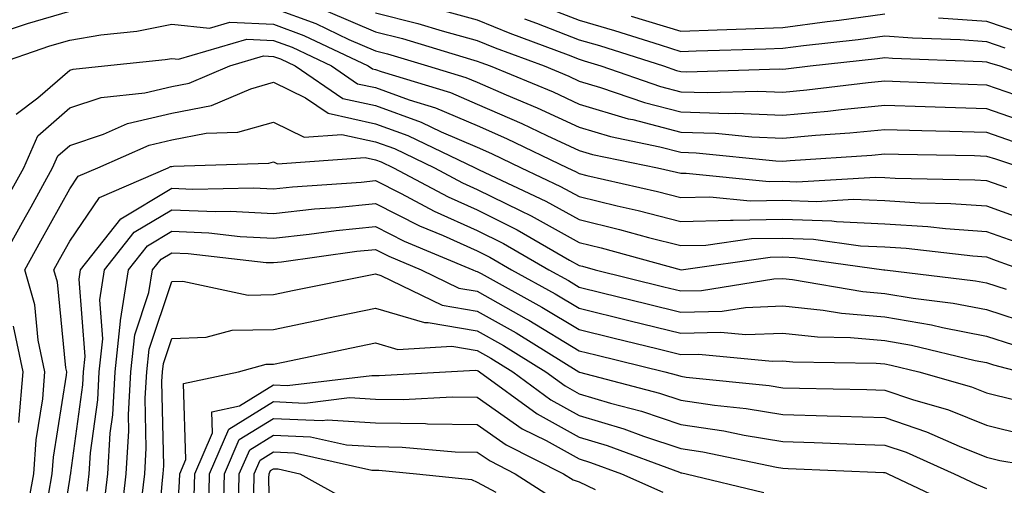
# Model space of a CAD drawing. Units: inches. Extents: x 1018643 to 1021283, y 7234538 to 7237178.
# Drawn here: x 1019473 to 1019570, y 7235331 to 7235376 of the extents above; entities that cross this region are included whole.
import ezdxf

# ---------------------------------------------------------------- set-up
doc = ezdxf.new("R2010")
doc.units = ezdxf.units.IN
doc.header["$MEASUREMENT"] = 0
doc.layers.add('Contour_10187234', color=7, linetype='Continuous', true_color=0x721ec2)

msp = doc.modelspace()

# ---------------------------------------------------------------- linework, layer by layer
at = {"layer": 'Contour_10187234'}
for points in [[(1019498.05, 7235377.574, 2947), (1019502.2, 7235376.07, 2947), (1019505.452, 7235374.518, 2947), (1019508.05, 7235373.404, 2947), (1019509.232, 7235373.102, 2947), (1019513.177, 7235371.92, 2947), (1019516.917, 7235370.787, 2947), (1019518.05, 7235370.309, 2947), (1019520.901, 7235369.068, 2947), (1019523.939, 7235367.809, 2947), (1019528.05, 7235365.895, 2947), (1019531.116, 7235364.986, 2947), (1019535.989, 7235363.981, 2947), (1019538.05, 7235363.453, 2947), (1019539.534, 7235363.404, 2947), (1019547.357, 7235362.613, 2947), (1019548.05, 7235362.584, 2947), (1019548.782, 7235362.652, 2947), (1019556.79, 7235363.18, 2947), (1019558.05, 7235363.307, 2947), (1019559.388, 7235363.258, 2947), (1019566.849, 7235363.121, 2947), (1019568.05, 7235363.082, 2947), (1019568.919, 7235362.789, 2947), (1019571.575, 7235361.92, 2947)], [(1019513.734, 7235377.604, 2950), (1019518.05, 7235376.432, 2950), (1019521.253, 7235375.123, 2950), (1019526.966, 7235373.004, 2950), (1019528.05, 7235372.584, 2950), (1019528.558, 7235372.428, 2950), (1019530.189, 7235371.92, 2950), (1019536.038, 7235369.908, 2950), (1019538.05, 7235369.391, 2950), (1019540.667, 7235369.303, 2950), (1019545.579, 7235369.449, 2950), (1019548.05, 7235369.352, 2950), (1019550.403, 7235369.567, 2950), (1019556.419, 7235370.289, 2950), (1019558.05, 7235370.445, 2950), (1019559.573, 7235370.397, 2950), (1019566.253, 7235370.123, 2950), (1019568.05, 7235370.065, 2950), (1019570.882, 7235369.088, 2950)], [(1019524.066, 7235377.936, 2952), (1019528.05, 7235376.393, 2952), (1019531.517, 7235375.387, 2952), (1019535.999, 7235373.971, 2952), (1019538.05, 7235373.346, 2952), (1019539.534, 7235373.404, 2952), (1019546.37, 7235373.6, 2952), (1019548.05, 7235373.658, 2952), (1019550.062, 7235373.932, 2952), (1019555.452, 7235374.518, 2952), (1019558.05, 7235374.879, 2952), (1019560.794, 7235374.664, 2952), (1019565.472, 7235374.498, 2952), (1019568.05, 7235374.313, 2952), (1019569.837, 7235373.707, 2952)], [(1019471.351, 7235375.221, 2947), (1019473.88, 7235376.09, 2947), (1019478.05, 7235377.291, 2947)], [(1019503.392, 7235377.262, 2948), (1019508.05, 7235375.26, 2948), (1019510.726, 7235374.596, 2948), (1019517.386, 7235372.584, 2948), (1019518.05, 7235372.399, 2948), (1019518.392, 7235372.262, 2948), (1019519.319, 7235371.92, 2948), (1019525.491, 7235369.361, 2948), (1019528.05, 7235368.16, 2948), (1019532.874, 7235366.744, 2948), (1019533.323, 7235366.647, 2948), (1019538.05, 7235365.436, 2948), (1019541.448, 7235365.318, 2948), (1019545.013, 7235364.957, 2948), (1019548.05, 7235364.84, 2948), (1019551.263, 7235365.133, 2948), (1019554.612, 7235365.358, 2948), (1019558.05, 7235365.69, 2948), (1019561.702, 7235365.572, 2948), (1019564.446, 7235365.524, 2948), (1019568.05, 7235365.416, 2948), (1019570.648, 7235364.518, 2948)], [(1019508.05, 7235377.125, 2949), (1019512.21, 7235376.08, 2949), (1019514.612, 7235375.358, 2949), (1019518.05, 7235374.42, 2949), (1019519.818, 7235373.688, 2949), (1019524.603, 7235371.92, 2949), (1019527.034, 7235370.904, 2949), (1019528.05, 7235370.436, 2949), (1019530.159, 7235369.811, 2949), (1019534.466, 7235368.336, 2949), (1019538.05, 7235367.408, 2949), (1019542.718, 7235367.252, 2949), (1019543.401, 7235367.272, 2949), (1019548.05, 7235367.096, 2949), (1019552.474, 7235367.496, 2949), (1019553.782, 7235367.652, 2949), (1019558.05, 7235368.063, 2949), (1019562.025, 7235367.945, 2949), (1019563.987, 7235367.858, 2949), (1019568.05, 7235367.74, 2949), (1019572.376, 7235366.246, 2949)], [(1019522.679, 7235376.549, 2951), (1019523.851, 7235376.119, 2951), (1019528.05, 7235374.488, 2951), (1019530.042, 7235373.912, 2951), (1019536.341, 7235371.92, 2951), (1019537.61, 7235371.481, 2951), (1019538.05, 7235371.373, 2951), (1019538.616, 7235371.354, 2951), (1019547.747, 7235371.617, 2951), (1019548.05, 7235371.608, 2951), (1019548.333, 7235371.637, 2951), (1019550.716, 7235371.92, 2951), (1019557.337, 7235372.633, 2951), (1019558.05, 7235372.74, 2951), (1019558.812, 7235372.682, 2951), (1019567.62, 7235372.35, 2951), (1019568.05, 7235372.32, 2951), (1019568.353, 7235372.223, 2951), (1019569.359, 7235371.92, 2951), (1019575.775, 7235369.645, 2951)], [(1019533.157, 7235376.813, 2953), (1019538.05, 7235375.328, 2953), (1019541.595, 7235375.465, 2953), (1019544.427, 7235375.543, 2953), (1019548.05, 7235375.68, 2953), (1019552.396, 7235376.266, 2953), (1019553.577, 7235376.393, 2953), (1019558.05, 7235377.027, 2953)], [(1019563.333, 7235376.637, 2953), (1019568.05, 7235376.295, 2953), (1019571.331, 7235375.201, 2953)], [(1019470.384, 7235371.92, 2946), (1019476.097, 7235373.873, 2946), (1019478.05, 7235374.44, 2946), (1019481.097, 7235374.967, 2946), (1019484.642, 7235375.328, 2946), (1019488.05, 7235376.022, 2946), (1019491.761, 7235375.631, 2946), (1019493.753, 7235376.217, 2946), (1019498.05, 7235376.002, 2946), (1019501.038, 7235374.908, 2946), (1019507.327, 7235371.92, 2946), (1019507.757, 7235371.627, 2946), (1019508.05, 7235371.559, 2946), (1019508.607, 7235371.363, 2946), (1019515.433, 7235369.303, 2946), (1019518.05, 7235368.18, 2946), (1019522.415, 7235366.285, 2946), (1019524.866, 7235365.104, 2946), (1019528.05, 7235363.619, 2946), (1019529.359, 7235363.229, 2946), (1019535.735, 7235361.92, 2946), (1019537.62, 7235361.49, 2946), (1019538.05, 7235361.383, 2946), (1019538.568, 7235361.402, 2946), (1019546.712, 7235360.582, 2946), (1019548.05, 7235360.611, 2946), (1019549.407, 7235360.563, 2946), (1019557.142, 7235361.012, 2946), (1019558.05, 7235360.973, 2946), (1019559.066, 7235360.904, 2946), (1019566.888, 7235360.758, 2946), (1019568.05, 7235360.67, 2946), (1019569.993, 7235359.977, 2946)], [(1019472.796, 7235367.174, 2945), (1019474.905, 7235368.776, 2945), (1019478.05, 7235371.5, 2945), (1019478.362, 7235371.608, 2945), (1019481.448, 7235371.92, 2945), (1019487.425, 7235372.545, 2945), (1019488.05, 7235372.662, 2945), (1019488.724, 7235372.594, 2945), (1019495.413, 7235374.557, 2945), (1019498.05, 7235374.42, 2945), (1019499.886, 7235373.756, 2945), (1019503.743, 7235371.92, 2945), (1019506.302, 7235370.172, 2945), (1019508.05, 7235369.791, 2945), (1019511.37, 7235368.6, 2945), (1019513.948, 7235367.818, 2945), (1019518.05, 7235366.061, 2945), (1019520.931, 7235364.801, 2945), (1019526.907, 7235361.92, 2945), (1019527.689, 7235361.559, 2945), (1019528.05, 7235361.354, 2945), (1019528.802, 7235361.168, 2945), (1019535.745, 7235359.615, 2945), (1019538.05, 7235359.02, 2945), (1019540.882, 7235359.088, 2945), (1019544.827, 7235358.697, 2945), (1019548.05, 7235358.756, 2945), (1019551.341, 7235358.629, 2945), (1019554.974, 7235358.844, 2945), (1019558.05, 7235358.707, 2945), (1019561.487, 7235358.483, 2945), (1019564.554, 7235358.424, 2945), (1019568.05, 7235358.18, 2945), (1019572.659, 7235356.529, 2945)], [(1019471.575, 7235358.395, 2944), (1019473.538, 7235361.92, 2944), (1019474.896, 7235365.074, 2944), (1019478.05, 7235367.818, 2944), (1019481.136, 7235368.834, 2944), (1019485.403, 7235369.274, 2944), (1019488.05, 7235369.889, 2944), (1019489.759, 7235370.211, 2944), (1019493.743, 7235371.92, 2944), (1019497.073, 7235372.897, 2944), (1019498.05, 7235372.848, 2944), (1019498.734, 7235372.604, 2944), (1019500.159, 7235371.92, 2944), (1019504.857, 7235368.727, 2944), (1019508.05, 7235368.024, 2944), (1019512.542, 7235366.412, 2944), (1019514.515, 7235365.455, 2944), (1019518.05, 7235363.942, 2944), (1019519.456, 7235363.326, 2944), (1019522.366, 7235361.92, 2944), (1019526.234, 7235360.104, 2944), (1019528.05, 7235359.098, 2944), (1019531.78, 7235358.19, 2944), (1019533.86, 7235357.731, 2944), (1019538.05, 7235356.656, 2944), (1019542.903, 7235356.774, 2944), (1019543.167, 7235356.803, 2944), (1019548.05, 7235356.891, 2944), (1019552.845, 7235356.715, 2944), (1019553.314, 7235356.656, 2944), (1019558.05, 7235356.442, 2944), (1019562.298, 7235356.168, 2944), (1019564.007, 7235355.963, 2944), (1019568.05, 7235355.68, 2944), (1019570.814, 7235354.684, 2944)], [(1019470.775, 7235351.92, 2943), (1019473.392, 7235356.578, 2943), (1019474.241, 7235358.111, 2943), (1019476.36, 7235361.92, 2943), (1019476.868, 7235363.102, 2943), (1019478.05, 7235364.127, 2943), (1019481.341, 7235365.211, 2943), (1019483.704, 7235366.266, 2943), (1019488.05, 7235367.281, 2943), (1019491.946, 7235368.024, 2943), (1019495.804, 7235369.674, 2943), (1019498.05, 7235370.309, 2943), (1019501.185, 7235368.785, 2943), (1019503.401, 7235367.272, 2943), (1019508.05, 7235366.246, 2943), (1019511.234, 7235365.104, 2943), (1019517.845, 7235361.92, 2943), (1019517.982, 7235361.852, 2943), (1019518.05, 7235361.822, 2943), (1019518.245, 7235361.725, 2943), (1019524.788, 7235358.658, 2943), (1019528.05, 7235356.842, 2943), (1019532.015, 7235355.885, 2943), (1019534.866, 7235355.104, 2943), (1019538.05, 7235354.293, 2943), (1019540.482, 7235354.352, 2943), (1019544.984, 7235354.986, 2943), (1019548.05, 7235355.035, 2943), (1019551.058, 7235354.928, 2943), (1019555.687, 7235354.283, 2943), (1019558.05, 7235354.176, 2943), (1019560.169, 7235354.039, 2943), (1019566.693, 7235353.277, 2943), (1019568.05, 7235353.18, 2943), (1019568.978, 7235352.848, 2943), (1019571.536, 7235351.92, 2943)], [(1019473.743, 7235327.613, 2942), (1019474.505, 7235331.92, 2942), (1019474.739, 7235335.231, 2942), (1019475.384, 7235339.254, 2942), (1019475.609, 7235341.92, 2942), (1019474.944, 7235345.026, 2942), (1019474.603, 7235348.473, 2942), (1019473.626, 7235351.92, 2942), (1019475.218, 7235354.752, 2942), (1019478.05, 7235359.869, 2942), (1019478.88, 7235361.09, 2942), (1019480.804, 7235361.92, 2942), (1019485.823, 7235364.147, 2942), (1019488.05, 7235364.674, 2942), (1019491.448, 7235365.318, 2942), (1019494.554, 7235365.416, 2942), (1019498.05, 7235366.412, 2942), (1019501.068, 7235364.938, 2942), (1019504.769, 7235365.201, 2942), (1019508.05, 7235364.479, 2942), (1019509.935, 7235363.805, 2942), (1019513.841, 7235361.92, 2942), (1019516.595, 7235360.465, 2942), (1019518.05, 7235359.801, 2942), (1019522.249, 7235357.721, 2942), (1019523.343, 7235357.213, 2942), (1019528.05, 7235354.596, 2942), (1019530.198, 7235354.068, 2942), (1019538.06, 7235351.93, 2942), (1019546.81, 7235353.16, 2942), (1019548.05, 7235353.18, 2942), (1019549.271, 7235353.141, 2942), (1019557.962, 7235351.92, 2942), (1019558.05, 7235351.91, 2942), (1019558.069, 7235351.901, 2942), (1019566.966, 7235350.836, 2942), (1019568.05, 7235350.631, 2942), (1019569.964, 7235350.006, 2942)], [(1019475.95, 7235329.82, 2941), (1019476.321, 7235331.92, 2941), (1019476.439, 7235333.531, 2941), (1019477.728, 7235341.598, 2941), (1019477.757, 7235341.92, 2941), (1019477.669, 7235342.301, 2941), (1019476.829, 7235350.699, 2941), (1019476.478, 7235351.92, 2941), (1019477.044, 7235352.926, 2941), (1019478.05, 7235354.733, 2941), (1019480.97, 7235359, 2941), (1019487.689, 7235361.92, 2941), (1019487.933, 7235362.037, 2941), (1019488.05, 7235362.057, 2941), (1019488.226, 7235362.096, 2941), (1019497.591, 7235362.379, 2941), (1019498.05, 7235362.506, 2941), (1019498.45, 7235362.32, 2941), (1019507.044, 7235362.926, 2941), (1019508.05, 7235362.701, 2941), (1019508.626, 7235362.496, 2941), (1019509.827, 7235361.92, 2941), (1019515.198, 7235359.068, 2941), (1019518.05, 7235357.789, 2941), (1019521.976, 7235355.846, 2941), (1019527.103, 7235352.867, 2941), (1019528.05, 7235352.34, 2941), (1019528.392, 7235352.262, 2941), (1019529.622, 7235351.92, 2941), (1019536.38, 7235350.25, 2941), (1019538.05, 7235349.85, 2941), (1019540.071, 7235349.899, 2941), (1019547.151, 7235351.022, 2941), (1019548.05, 7235351.061, 2941), (1019549.007, 7235350.963, 2941), (1019555.911, 7235349.781, 2941), (1019558.05, 7235349.596, 2941), (1019560.843, 7235349.127, 2941), (1019564.778, 7235348.649, 2941), (1019568.05, 7235348.024, 2941), (1019572.659, 7235346.529, 2941)], [(1019476.751, 7235323.219, 2940), (1019478.05, 7235331.354, 2940), (1019478.128, 7235331.842, 2940), (1019478.138, 7235331.92, 2940), (1019478.148, 7235332.018, 2940), (1019479.319, 7235340.651, 2940), (1019479.388, 7235341.92, 2940), (1019479.544, 7235343.414, 2940), (1019478.968, 7235351.002, 2940), (1019479.114, 7235351.92, 2940), (1019483.05, 7235356.92, 2940), (1019488.05, 7235359.928, 2940), (1019490.14, 7235359.83, 2940), (1019496.097, 7235359.967, 2940), (1019498.05, 7235359.869, 2940), (1019499.905, 7235360.065, 2940), (1019506.653, 7235360.524, 2940), (1019508.05, 7235360.67, 2940), (1019510.569, 7235359.401, 2940), (1019513.812, 7235357.682, 2940), (1019518.05, 7235355.777, 2940), (1019520.628, 7235354.498, 2940), (1019525.071, 7235351.92, 2940), (1019526.995, 7235350.865, 2940), (1019528.05, 7235350.221, 2940), (1019530.296, 7235349.674, 2940), (1019534.72, 7235348.59, 2940), (1019538.05, 7235347.77, 2940), (1019542.093, 7235347.877, 2940), (1019544.368, 7235348.238, 2940), (1019548.05, 7235348.375, 2940), (1019552.005, 7235347.965, 2940), (1019553.792, 7235347.662, 2940), (1019558.05, 7235347.291, 2940), (1019562.64, 7235346.51, 2940), (1019563.714, 7235346.256, 2940), (1019568.05, 7235345.426, 2940), (1019570.696, 7235344.567, 2940)], [(1019479.759, 7235330.211, 2939), (1019479.954, 7235331.92, 2939), (1019480.081, 7235333.951, 2939), (1019480.794, 7235339.176, 2939), (1019480.941, 7235341.92, 2939), (1019481.282, 7235345.152, 2939), (1019480.989, 7235348.981, 2939), (1019481.468, 7235351.92, 2939), (1019484.368, 7235355.602, 2939), (1019488.05, 7235357.818, 2939), (1019492.337, 7235357.633, 2939), (1019493.792, 7235357.662, 2939), (1019498.05, 7235357.447, 2939), (1019502.083, 7235357.887, 2939), (1019504.153, 7235358.024, 2939), (1019508.05, 7235358.414, 2939), (1019512.376, 7235356.246, 2939), (1019514.7, 7235355.27, 2939), (1019518.05, 7235353.766, 2939), (1019519.28, 7235353.151, 2939), (1019521.409, 7235351.92, 2939), (1019525.696, 7235349.567, 2939), (1019528.05, 7235348.141, 2939), (1019533.05, 7235346.92, 2939), (1019533.06, 7235346.91, 2939), (1019538.05, 7235345.69, 2939), (1019541.927, 7235345.797, 2939), (1019544.407, 7235345.563, 2939), (1019548.05, 7235345.69, 2939), (1019551.468, 7235345.338, 2939), (1019554.691, 7235345.279, 2939), (1019558.05, 7235344.986, 2939), (1019560.667, 7235344.537, 2939), (1019566.937, 7235343.033, 2939), (1019568.05, 7235342.818, 2939), (1019568.724, 7235342.594, 2939), (1019571.36, 7235341.92, 2939)], [(1019481.38, 7235328.59, 2938), (1019481.771, 7235331.92, 2938), (1019482.015, 7235335.885, 2938), (1019482.269, 7235337.701, 2938), (1019482.493, 7235341.92, 2938), (1019483.021, 7235346.891, 2938), (1019483.021, 7235346.949, 2938), (1019483.821, 7235351.92, 2938), (1019485.687, 7235354.283, 2938), (1019488.05, 7235355.709, 2938), (1019491.683, 7235355.553, 2938), (1019494.769, 7235355.201, 2938), (1019498.05, 7235355.035, 2938), (1019501.536, 7235355.406, 2938), (1019504.193, 7235355.777, 2938), (1019508.05, 7235356.168, 2938), (1019510.872, 7235354.742, 2938), (1019517.62, 7235351.92, 2938), (1019517.913, 7235351.783, 2938), (1019518.05, 7235351.754, 2938), (1019518.421, 7235351.549, 2938), (1019524.398, 7235348.268, 2938), (1019528.05, 7235346.061, 2938), (1019531.37, 7235345.24, 2938), (1019535.814, 7235344.156, 2938), (1019538.05, 7235343.61, 2938), (1019539.788, 7235343.658, 2938), (1019547.005, 7235342.965, 2938), (1019548.05, 7235343.004, 2938), (1019549.036, 7235342.906, 2938), (1019557.22, 7235342.75, 2938), (1019558.05, 7235342.682, 2938), (1019558.694, 7235342.565, 2938), (1019561.39, 7235341.92, 2938), (1019566.566, 7235340.436, 2938), (1019568.05, 7235339.85, 2938), (1019570.814, 7235339.156, 2938)], [(1019483.011, 7235326.959, 2937), (1019483.587, 7235331.92, 2937), (1019483.851, 7235336.119, 2937), (1019483.812, 7235337.682, 2937), (1019484.046, 7235341.92, 2937), (1019484.427, 7235345.543, 2937), (1019485.814, 7235349.684, 2937), (1019486.175, 7235351.92, 2937), (1019487.005, 7235352.965, 2937), (1019488.05, 7235353.6, 2937), (1019489.661, 7235353.531, 2937), (1019497.318, 7235352.652, 2937), (1019498.05, 7235352.623, 2937), (1019498.831, 7235352.701, 2937), (1019506.234, 7235353.736, 2937), (1019508.05, 7235353.912, 2937), (1019509.378, 7235353.248, 2937), (1019512.542, 7235351.92, 2937), (1019516.253, 7235350.123, 2937), (1019518.05, 7235349.82, 2937), (1019522.864, 7235347.106, 2937), (1019523.099, 7235346.969, 2937), (1019528.05, 7235343.981, 2937), (1019529.7, 7235343.57, 2937), (1019536.468, 7235341.92, 2937), (1019537.718, 7235341.588, 2937), (1019538.05, 7235341.481, 2937), (1019538.568, 7235341.402, 2937), (1019546.702, 7235340.572, 2937), (1019548.05, 7235340.348, 2937), (1019549.671, 7235340.299, 2937), (1019556.302, 7235340.172, 2937), (1019558.05, 7235340.113, 2937), (1019560.784, 7235339.186, 2937), (1019564.31, 7235338.18, 2937), (1019568.05, 7235336.695, 2937), (1019571.868, 7235335.738, 2937)], [(1019485.052, 7235328.922, 2936), (1019485.403, 7235331.92, 2936), (1019485.56, 7235334.41, 2936), (1019485.452, 7235339.322, 2936), (1019485.599, 7235341.92, 2936), (1019485.833, 7235344.137, 2936), (1019488.05, 7235350.777, 2936), (1019489.153, 7235350.817, 2936), (1019495.569, 7235349.44, 2936), (1019498.05, 7235349.488, 2936), (1019500.062, 7235349.908, 2936), (1019507.562, 7235351.432, 2936), (1019508.05, 7235351.529, 2936), (1019508.597, 7235351.373, 2936), (1019514.593, 7235348.463, 2936), (1019518.05, 7235347.877, 2936), (1019521.859, 7235345.729, 2936), (1019528.011, 7235341.92, 2936), (1019528.03, 7235341.901, 2936), (1019528.05, 7235341.891, 2936), (1019528.089, 7235341.881, 2936), (1019535.941, 7235339.811, 2936), (1019538.05, 7235339.117, 2936), (1019541.341, 7235338.629, 2936), (1019544.437, 7235338.307, 2936), (1019548.05, 7235337.721, 2936), (1019552.386, 7235337.584, 2936), (1019553.685, 7235337.555, 2936), (1019558.05, 7235337.428, 2936), (1019562.161, 7235336.031, 2936), (1019565.364, 7235334.606, 2936), (1019568.05, 7235333.541, 2936), (1019569.349, 7235333.219, 2936), (1019577.347, 7235331.92, 2936)], [(1019486.507, 7235323.463, 2935), (1019487.103, 7235330.973, 2935), (1019487.21, 7235331.92, 2935), (1019487.269, 7235332.701, 2935), (1019487.093, 7235340.963, 2935), (1019487.151, 7235341.92, 2935), (1019487.23, 7235342.74, 2935), (1019488.05, 7235345.182, 2935), (1019491.429, 7235345.299, 2935), (1019493.978, 7235345.992, 2935), (1019498.05, 7235346.08, 2935), (1019502.884, 7235347.086, 2935), (1019503.294, 7235347.164, 2935), (1019508.05, 7235348.151, 2935), (1019512.864, 7235346.735, 2935), (1019513.216, 7235346.754, 2935), (1019518.05, 7235345.943, 2935), (1019520.618, 7235344.488, 2935), (1019524.769, 7235341.92, 2935), (1019526.663, 7235340.533, 2935), (1019528.05, 7235339.762, 2935), (1019531.126, 7235338.844, 2935), (1019534.173, 7235338.043, 2935), (1019538.05, 7235336.754, 2935), (1019542.259, 7235336.129, 2935), (1019544.261, 7235335.709, 2935), (1019548.05, 7235335.084, 2935), (1019551.126, 7235334.996, 2935), (1019555.14, 7235334.83, 2935), (1019558.05, 7235334.733, 2935), (1019560.15, 7235334.02, 2935), (1019564.876, 7235331.92, 2935), (1019567.034, 7235330.904, 2935), (1019568.05, 7235330.465, 2935)], [(1019473.04, 7235336.93, 2943), (1019473.46, 7235341.92, 2943), (1019472.513, 7235346.383, 2943)], [(1019488.245, 7235322.115, 2934), (1019488.821, 7235331.149, 2934), (1019488.841, 7235331.92, 2934), (1019489.446, 7235333.317, 2934), (1019489.202, 7235340.768, 2934), (1019494.622, 7235341.92, 2934), (1019497.318, 7235342.652, 2934), (1019498.05, 7235342.662, 2934), (1019498.987, 7235342.858, 2934), (1019505.696, 7235344.274, 2934), (1019508.05, 7235344.762, 2934), (1019510.247, 7235344.117, 2934), (1019515.55, 7235344.42, 2934), (1019518.05, 7235344, 2934), (1019519.378, 7235343.248, 2934), (1019521.526, 7235341.92, 2934), (1019525.286, 7235339.156, 2934), (1019528.05, 7235337.633, 2934), (1019532.444, 7235336.315, 2934), (1019534.359, 7235335.611, 2934), (1019538.05, 7235334.391, 2934), (1019540.198, 7235334.068, 2934), (1019547.415, 7235332.555, 2934), (1019548.05, 7235332.447, 2934), (1019548.568, 7235332.438, 2934), (1019557.923, 7235332.047, 2934), (1019558.05, 7235332.047, 2934), (1019558.148, 7235332.018, 2934), (1019558.362, 7235331.92, 2934), (1019564.944, 7235328.815, 2934)], [(1019490.257, 7235329.713, 2933), (1019490.306, 7235331.92, 2933), (1019492.044, 7235335.914, 2933), (1019491.976, 7235337.994, 2933), (1019494.71, 7235338.58, 2933), (1019498.05, 7235340.631, 2933), (1019499.398, 7235340.572, 2933), (1019507.698, 7235341.568, 2933), (1019508.05, 7235341.549, 2933), (1019508.431, 7235341.539, 2933), (1019514.925, 7235341.92, 2933), (1019517.884, 7235342.086, 2933), (1019518.05, 7235342.057, 2933), (1019518.138, 7235342.008, 2933), (1019518.284, 7235341.92, 2933), (1019523.919, 7235337.789, 2933), (1019528.05, 7235335.504, 2933), (1019530.804, 7235334.674, 2933), (1019537.894, 7235332.076, 2933), (1019538.05, 7235332.018, 2933), (1019538.138, 7235332.008, 2933), (1019538.558, 7235331.92, 2933), (1019546.194, 7235330.065, 2933)], [(1019491.683, 7235328.287, 2932), (1019491.761, 7235331.92, 2932), (1019493.675, 7235336.295, 2932), (1019498.05, 7235338.99, 2932), (1019501.116, 7235338.854, 2932), (1019505.511, 7235339.381, 2932), (1019508.05, 7235339.225, 2932), (1019510.784, 7235339.186, 2932), (1019515.599, 7235339.469, 2932), (1019518.05, 7235339.42, 2932), (1019522.464, 7235336.334, 2932), (1019524.808, 7235335.162, 2932), (1019528.05, 7235333.365, 2932), (1019529.163, 7235333.033, 2932), (1019532.2, 7235331.92, 2932), (1019536.253, 7235330.123, 2932)], [(1019493.118, 7235326.988, 2931), (1019493.226, 7235331.92, 2931), (1019494.691, 7235335.279, 2931), (1019498.05, 7235337.35, 2931), (1019502.835, 7235337.135, 2931), (1019503.323, 7235337.193, 2931), (1019508.05, 7235336.901, 2931), (1019512.962, 7235336.832, 2931), (1019513.157, 7235336.813, 2931), (1019518.05, 7235336.735, 2931), (1019520.882, 7235334.752, 2931), (1019526.526, 7235331.92, 2931), (1019527.454, 7235331.324, 2931), (1019528.05, 7235331.119, 2931), (1019529.612, 7235330.358, 2931)], [(1019494.612, 7235328.483, 2930), (1019494.691, 7235331.92, 2930), (1019495.706, 7235334.264, 2930), (1019498.05, 7235335.699, 2930), (1019501.673, 7235335.543, 2930), (1019505.218, 7235334.752, 2930), (1019508.05, 7235334.576, 2930), (1019510.667, 7235334.537, 2930), (1019515.892, 7235334.078, 2930), (1019518.05, 7235334.039, 2930), (1019519.3, 7235333.17, 2930), (1019521.78, 7235331.92, 2930), (1019525.599, 7235329.469, 2930)], [(1019496.107, 7235329.977, 2929), (1019496.146, 7235331.92, 2929), (1019496.732, 7235333.238, 2929), (1019498.05, 7235334.059, 2929), (1019500.101, 7235333.971, 2929), (1019507.689, 7235332.281, 2929), (1019508.05, 7235332.252, 2929), (1019508.382, 7235332.252, 2929), (1019512.093, 7235331.92, 2929), (1019517.484, 7235331.354, 2929), (1019518.05, 7235331.08, 2929), (1019519.876, 7235330.094, 2929)], [(1019497.776, 7235322.193, 2928), (1019497.601, 7235331.471, 2928), (1019497.61, 7235331.92, 2928), (1019497.747, 7235332.223, 2928), (1019498.05, 7235332.408, 2928), (1019498.519, 7235332.389, 2928), (1019500.638, 7235331.92, 2928), (1019505.403, 7235329.274, 2928)]]:
    msp.add_polyline3d(points, dxfattribs=at)

doc.saveas('drawing.dxf')
